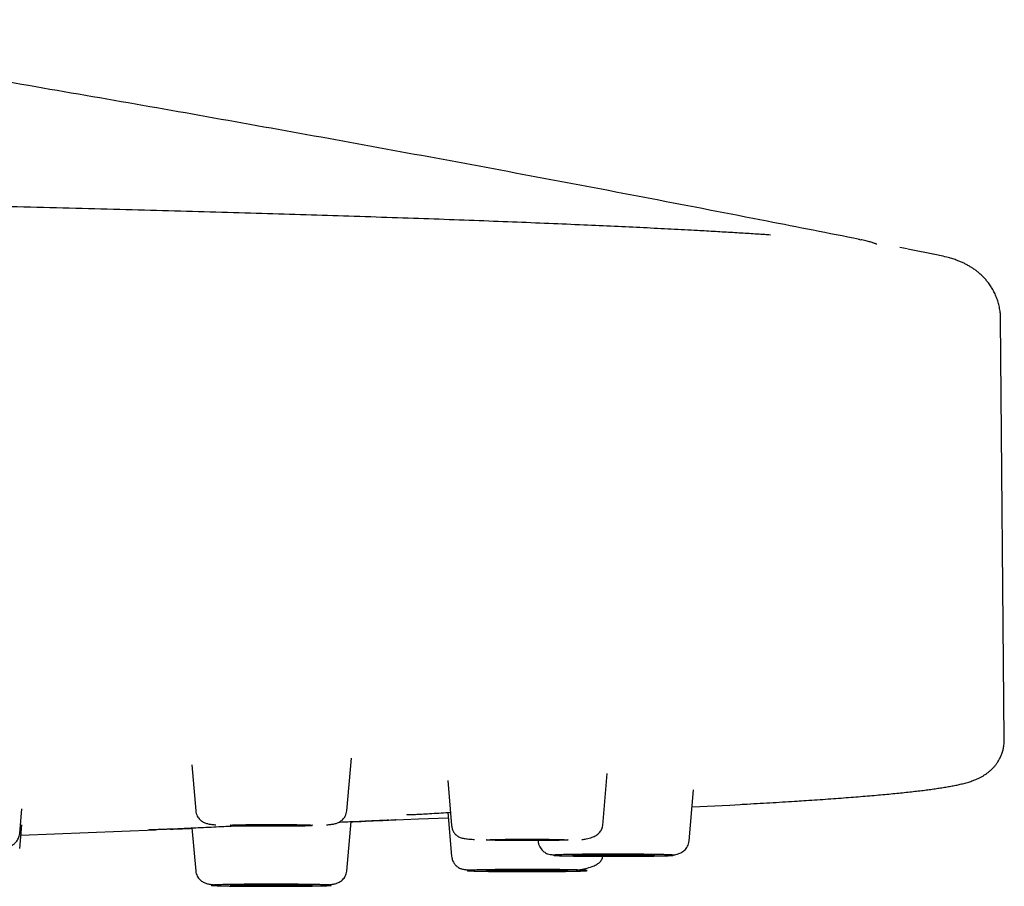
# Model space of a CAD drawing. Units: millimetres. Extents: x 8 to 1617, y 12 to 2639.
# Drawn here: x 922 to 948, y 2556 to 2578 of the extents above; entities that cross this region are included whole.
import ezdxf

# ---------------------------------------------------------------- set-up
doc = ezdxf.new("R2010")
doc.units = ezdxf.units.MM

msp = doc.modelspace()

# ---------------------------------------------------------------- linework, layer by layer
at = {"color": 7, "linetype": 'Continuous', "lineweight": 30}
for p, q in [((943.779, 2572.842), (943.834, 2572.83)), ((945.018, 2572.595), (944.834, 2572.629)), ((945.77, 2572.443), (945.041, 2572.59)), ((945.767, 2572.445), (945.678, 2572.463)), ((947.504, 2560.049), (947.41, 2570.807)), ((930.691, 2558.22), (930.809, 2559.57)), ((926.723, 2559.402), (926.827, 2558.22)), ((933.27, 2558.999), (933.371, 2557.844)), ((937.235, 2557.844), (937.351, 2559.176)), ((939.444, 2557.452), (939.559, 2558.764)), ((922.325, 2557.645), (922.38, 2558.276)), ((930.691, 2556.684), (930.801, 2557.947)), ((933.273, 2558.181), (933.371, 2557.061)), ((922.325, 2557.26), (922.378, 2557.869)), ((922.355, 2557.604), (925.802, 2557.739)), ((926.73, 2557.785), (926.827, 2556.684))]:
    msp.add_line(p, q, dxfattribs=at)
at = {"color": 7, "linetype": 'Continuous', "lineweight": 30, "flags": 128}
for points in [[(939.521, 2558.323), (940.481, 2558.372), (941.005, 2558.401)], [(931.755, 2557.982), (932.527, 2558.014), (933.285, 2558.046)], [(929.809, 2557.855), (929.802, 2557.853), (929.782, 2557.851), (929.75, 2557.849), (929.705, 2557.847), (929.648, 2557.846), (929.58, 2557.844), (929.501, 2557.842), (929.413, 2557.841), (929.317, 2557.84), (929.214, 2557.839), (929.105, 2557.838), (928.992, 2557.838), (928.876, 2557.837), (928.759, 2557.837), (928.641, 2557.837), (928.525, 2557.838), (928.412, 2557.838), (928.303, 2557.839), (928.2, 2557.84), (928.104, 2557.841), (928.016, 2557.842), (927.938, 2557.844), (927.87, 2557.846), (927.813, 2557.847), (927.768, 2557.849), (927.735, 2557.851), (927.715, 2557.853), (927.709, 2557.855), (927.715, 2557.857), (927.735, 2557.859), (927.768, 2557.861), (927.813, 2557.863), (927.87, 2557.865), (927.938, 2557.867), (928.016, 2557.868), (928.104, 2557.87), (928.2, 2557.871), (928.303, 2557.872), (928.412, 2557.873), (928.525, 2557.873), (928.641, 2557.874), (928.759, 2557.874), (928.876, 2557.874), (928.992, 2557.873), (929.105, 2557.873), (929.214, 2557.872), (929.317, 2557.871), (929.413, 2557.87), (929.501, 2557.868), (929.58, 2557.867), (929.648, 2557.865), (929.705, 2557.863), (929.75, 2557.861), (929.782, 2557.859), (929.802, 2557.857), (929.809, 2557.855)], [(936.353, 2557.479), (936.346, 2557.477), (936.326, 2557.475), (936.294, 2557.473), (936.249, 2557.471), (936.192, 2557.469), (936.124, 2557.467), (936.045, 2557.466), (935.957, 2557.465), (935.861, 2557.463), (935.758, 2557.462), (935.65, 2557.462), (935.536, 2557.461), (935.42, 2557.461), (935.303, 2557.461), (935.185, 2557.461), (935.069, 2557.461), (934.956, 2557.462), (934.847, 2557.462), (934.744, 2557.463), (934.648, 2557.465), (934.56, 2557.466), (934.482, 2557.467), (934.414, 2557.469), (934.357, 2557.471), (934.312, 2557.473), (934.279, 2557.475), (934.259, 2557.477), (934.253, 2557.479), (934.259, 2557.481), (934.279, 2557.483), (934.312, 2557.485), (934.357, 2557.487), (934.414, 2557.489), (934.482, 2557.49), (934.56, 2557.492), (934.648, 2557.493), (934.744, 2557.494), (934.847, 2557.495), (934.956, 2557.496), (935.069, 2557.497), (935.185, 2557.497), (935.303, 2557.497), (935.42, 2557.497), (935.536, 2557.497), (935.65, 2557.496), (935.758, 2557.495), (935.861, 2557.494), (935.957, 2557.493), (936.045, 2557.492), (936.124, 2557.49), (936.192, 2557.489), (936.249, 2557.487), (936.294, 2557.485), (936.326, 2557.483), (936.346, 2557.481), (936.353, 2557.479)], [(938.562, 2557.087), (938.556, 2557.085), (938.536, 2557.083), (938.504, 2557.081), (938.458, 2557.079), (938.402, 2557.078), (938.333, 2557.076), (938.255, 2557.074), (938.167, 2557.073), (938.071, 2557.072), (937.968, 2557.071), (937.859, 2557.07), (937.746, 2557.069), (937.63, 2557.069), (937.512, 2557.069), (937.395, 2557.069), (937.279, 2557.069), (937.166, 2557.07), (937.057, 2557.071), (936.954, 2557.072), (936.858, 2557.073), (936.77, 2557.074), (936.692, 2557.076), (936.623, 2557.078), (936.566, 2557.079), (936.521, 2557.081), (936.489, 2557.083), (936.469, 2557.085), (936.462, 2557.087), (936.469, 2557.089), (936.489, 2557.091), (936.521, 2557.093), (936.566, 2557.095), (936.623, 2557.097), (936.692, 2557.099), (936.77, 2557.1), (936.858, 2557.102), (936.954, 2557.103), (937.057, 2557.104), (937.166, 2557.105), (937.279, 2557.105), (937.395, 2557.106), (937.512, 2557.106), (937.63, 2557.106), (937.746, 2557.105), (937.859, 2557.105), (937.968, 2557.104), (938.071, 2557.103), (938.167, 2557.102), (938.255, 2557.1), (938.333, 2557.099), (938.402, 2557.097), (938.458, 2557.095), (938.504, 2557.093), (938.536, 2557.091), (938.556, 2557.089), (938.562, 2557.087)], [(936.353, 2556.696), (936.346, 2556.694), (936.326, 2556.692), (936.294, 2556.69), (936.249, 2556.688), (936.192, 2556.686), (936.124, 2556.684), (936.045, 2556.683), (935.957, 2556.681), (935.861, 2556.68), (935.758, 2556.679), (935.65, 2556.679), (935.536, 2556.678), (935.42, 2556.678), (935.303, 2556.677), (935.185, 2556.678), (935.069, 2556.678), (934.956, 2556.679), (934.847, 2556.679), (934.744, 2556.68), (934.648, 2556.681), (934.56, 2556.683), (934.482, 2556.684), (934.414, 2556.686), (934.357, 2556.688), (934.312, 2556.69), (934.279, 2556.692), (934.259, 2556.694), (934.253, 2556.696), (934.259, 2556.698), (934.279, 2556.7), (934.312, 2556.702), (934.357, 2556.704), (934.414, 2556.706), (934.482, 2556.707), (934.56, 2556.709), (934.648, 2556.71), (934.744, 2556.711), (934.847, 2556.712), (934.956, 2556.713), (935.069, 2556.714), (935.185, 2556.714), (935.303, 2556.714), (935.42, 2556.714), (935.536, 2556.714), (935.65, 2556.713), (935.758, 2556.712), (935.861, 2556.711), (935.957, 2556.71), (936.045, 2556.709), (936.124, 2556.707), (936.192, 2556.706), (936.249, 2556.704), (936.294, 2556.702), (936.326, 2556.7), (936.346, 2556.698), (936.353, 2556.696)], [(929.809, 2556.319), (929.802, 2556.317), (929.782, 2556.315), (929.75, 2556.313), (929.705, 2556.311), (929.648, 2556.31), (929.58, 2556.308), (929.501, 2556.306), (929.413, 2556.305), (929.317, 2556.304), (929.214, 2556.303), (929.105, 2556.302), (928.992, 2556.301), (928.876, 2556.301), (928.759, 2556.301), (928.641, 2556.301), (928.525, 2556.301), (928.412, 2556.302), (928.303, 2556.303), (928.2, 2556.304), (928.104, 2556.305), (928.016, 2556.306), (927.938, 2556.308), (927.87, 2556.31), (927.813, 2556.311), (927.768, 2556.313), (927.735, 2556.315), (927.715, 2556.317), (927.709, 2556.319), (927.715, 2556.321), (927.735, 2556.323), (927.768, 2556.325), (927.813, 2556.327), (927.87, 2556.329), (927.938, 2556.331), (928.016, 2556.332), (928.104, 2556.334), (928.2, 2556.335), (928.303, 2556.336), (928.412, 2556.337), (928.525, 2556.337), (928.641, 2556.338), (928.759, 2556.338), (928.876, 2556.338), (928.992, 2556.337), (929.105, 2556.337), (929.214, 2556.336), (929.317, 2556.335), (929.413, 2556.334), (929.501, 2556.332), (929.58, 2556.331), (929.648, 2556.329), (929.705, 2556.327), (929.75, 2556.325), (929.782, 2556.323), (929.802, 2556.321), (929.809, 2556.319)]]:
    msp.add_lwpolyline(points, dxfattribs=at)
at = {"color": 7, "linetype": 'Continuous', "lineweight": 30}
for points, knots in [([(943.798, 2572.837), (943.011, 2572.993), (941.242, 2573.342), (938.491, 2573.874), (935.546, 2574.433), (932.606, 2574.98), (929.673, 2575.515), (926.747, 2576.039), (923.829, 2576.55), (920.92, 2577.05), (918.022, 2577.537), (915.172, 2578.006), (913.288, 2578.308), (912.367, 2578.456)], [0, 0, 0, 0, 0.075303, 0.169391, 0.263264, 0.356903, 0.450284, 0.543381, 0.636166, 0.728608, 0.820669, 0.91231, 1, 1, 1, 1]), ([(941.521, 2572.949), (941.473, 2572.952), (941.301, 2572.964), (940.982, 2572.984), (940.565, 2573.01), (940.122, 2573.036), (939.601, 2573.065), (938.992, 2573.098), (938.284, 2573.133), (937.538, 2573.169), (936.733, 2573.205), (935.866, 2573.242), (934.931, 2573.28), (933.952, 2573.318), (932.928, 2573.355), (931.859, 2573.392), (930.766, 2573.429), (929.652, 2573.464), (928.521, 2573.498), (927.35, 2573.532), (926.139, 2573.566), (924.888, 2573.6), (923.598, 2573.633), (922.268, 2573.666), (920.9, 2573.698), (919.492, 2573.73), (918.053, 2573.762), (916.586, 2573.793), (915.09, 2573.823), (913.557, 2573.853), (912.027, 2573.882), (910.502, 2573.91), (908.986, 2573.937), (907.439, 2573.963), (905.862, 2573.989), (904.255, 2574.014), (902.618, 2574.039), (900.896, 2574.065), (899.085, 2574.09), (897.184, 2574.116), (895.249, 2574.142), (893.286, 2574.166), (891.298, 2574.19), (889.287, 2574.213), (887.253, 2574.236), (885.199, 2574.258), (883.124, 2574.279), (881.043, 2574.299), (878.956, 2574.318), (876.865, 2574.336), (874.758, 2574.354), (872.579, 2574.371), (870.328, 2574.389), (868.005, 2574.405), (865.667, 2574.421), (863.316, 2574.436), (860.953, 2574.45), (858.623, 2574.463), (856.329, 2574.475), (854.073, 2574.486), (851.809, 2574.496), (849.539, 2574.505), (847.264, 2574.514), (844.984, 2574.521), (842.7, 2574.528), (840.413, 2574.535), (838.124, 2574.54), (835.848, 2574.545), (833.584, 2574.549), (831.335, 2574.552), (829.087, 2574.554), (826.781, 2574.556), (824.419, 2574.557), (822.001, 2574.557), (819.587, 2574.557), (817.18, 2574.555), (814.78, 2574.553), (812.433, 2574.55), (810.139, 2574.547), (807.9, 2574.542), (805.669, 2574.537), (803.449, 2574.531), (801.239, 2574.525), (799.041, 2574.518), (796.852, 2574.51), (794.671, 2574.502), (792.494, 2574.492), (790.334, 2574.483), (788.192, 2574.472), (786.068, 2574.461), (783.951, 2574.449), (781.784, 2574.436), (779.569, 2574.422), (777.309, 2574.407), (775.06, 2574.391), (772.824, 2574.374), (770.601, 2574.357), (768.434, 2574.339), (766.324, 2574.32), (764.27, 2574.301), (762.231, 2574.282), (760.209, 2574.262), (758.204, 2574.24), (756.217, 2574.219), (754.25, 2574.196), (752.302, 2574.173), (750.375, 2574.149), (748.481, 2574.125), (746.621, 2574.1), (744.795, 2574.074), (742.993, 2574.048), (741.236, 2574.022), (739.525, 2573.995), (737.859, 2573.968), (736.219, 2573.94), (734.604, 2573.912), (733.016, 2573.883), (731.486, 2573.854), (730.011, 2573.825), (728.592, 2573.796), (727.199, 2573.767), (725.833, 2573.737), (724.467, 2573.706), (723.105, 2573.674), (721.749, 2573.641), (720.427, 2573.607), (719.139, 2573.573), (717.888, 2573.538), (716.703, 2573.504), (715.583, 2573.47), (714.527, 2573.437), (713.513, 2573.404), (712.539, 2573.371), (711.599, 2573.337), (710.694, 2573.304), (709.825, 2573.27), (708.995, 2573.236), (708.205, 2573.202), (707.454, 2573.168), (706.741, 2573.135), (706.044, 2573.1), (705.367, 2573.064), (704.711, 2573.027), (704.1, 2572.99), (703.531, 2572.953), (703.003, 2572.917), (702.517, 2572.88), (702.07, 2572.844), (701.663, 2572.808), (701.293, 2572.771), (700.965, 2572.736), (700.716, 2572.706), (700.589, 2572.688), (700.546, 2572.682)], [0, 0, 0, 0, 0.001717, 0.006159, 0.010716, 0.015308, 0.01991, 0.026255, 0.032619, 0.039004, 0.045408, 0.052346, 0.059306, 0.06629, 0.073297, 0.080326, 0.087379, 0.09405, 0.100741, 0.107453, 0.114185, 0.120937, 0.12771, 0.134503, 0.141317, 0.148151, 0.155006, 0.161758, 0.16853, 0.175322, 0.182133, 0.188455, 0.194795, 0.201151, 0.207524, 0.213914, 0.22032, 0.226744, 0.23383, 0.240936, 0.248062, 0.255189, 0.262303, 0.269405, 0.276494, 0.28357, 0.290633, 0.297684, 0.304596, 0.311496, 0.318384, 0.32526, 0.332671, 0.340068, 0.34745, 0.354818, 0.362172, 0.369511, 0.376418, 0.383313, 0.390194, 0.397063, 0.403919, 0.410763, 0.417593, 0.424411, 0.431216, 0.438009, 0.444668, 0.451314, 0.457949, 0.464571, 0.471708, 0.478831, 0.485939, 0.493034, 0.500114, 0.507179, 0.513828, 0.520464, 0.527088, 0.533698, 0.540296, 0.546882, 0.553454, 0.560034, 0.566631, 0.573247, 0.579761, 0.586293, 0.592843, 0.599409, 0.60652, 0.613651, 0.620802, 0.627973, 0.635164, 0.642376, 0.649194, 0.656029, 0.662883, 0.669755, 0.676645, 0.683552, 0.690478, 0.697421, 0.704383, 0.711362, 0.718234, 0.725124, 0.732031, 0.738955, 0.745648, 0.752356, 0.759081, 0.765822, 0.772579, 0.779352, 0.785753, 0.792168, 0.798597, 0.805041, 0.811499, 0.818364, 0.825245, 0.832142, 0.839056, 0.845983, 0.852878, 0.859331, 0.865736, 0.872095, 0.878406, 0.884671, 0.891001, 0.897282, 0.903514, 0.909698, 0.915833, 0.921919, 0.927957, 0.934542, 0.941068, 0.947536, 0.953944, 0.960294, 0.966584, 0.972816, 0.978989, 0.985103, 0.991159, 0.997049, 1, 1, 1, 1]), ([(944.242, 2572.713), (944.234, 2572.716), (944.215, 2572.724), (944.183, 2572.736), (944.144, 2572.75), (944.099, 2572.764), (944.049, 2572.778), (943.993, 2572.794), (943.929, 2572.809), (943.88, 2572.821), (943.85, 2572.827), (943.846, 2572.828)], [0, 0, 0, 0, 0.074585, 0.176631, 0.287471, 0.407105, 0.535529, 0.672742, 0.818741, 0.973524, 1, 1, 1, 1]), ([(947.409, 2570.807), (947.409, 2570.839), (947.408, 2570.917), (947.392, 2571.039), (947.365, 2571.17), (947.327, 2571.297), (947.28, 2571.416), (947.225, 2571.528), (947.164, 2571.631), (947.101, 2571.722), (947.036, 2571.802), (946.972, 2571.872), (946.904, 2571.939), (946.835, 2571.999), (946.762, 2572.055), (946.688, 2572.106), (946.61, 2572.154), (946.531, 2572.198), (946.448, 2572.238), (946.36, 2572.276), (946.265, 2572.313), (946.154, 2572.35), (946.013, 2572.389), (945.886, 2572.421), (945.797, 2572.439), (945.772, 2572.444)], [0, 0, 0, 0, 0.015599, 0.037114, 0.058869, 0.080899, 0.103254, 0.126017, 0.149309, 0.173304, 0.195584, 0.218801, 0.243221, 0.272227, 0.300305, 0.33437, 0.372197, 0.414767, 0.463456, 0.520221, 0.588031, 0.671831, 0.78111, 0.93863, 1, 1, 1, 1]), ([(942.205, 2558.473), (942.281, 2558.478), (942.458, 2558.489), (942.723, 2558.507), (943, 2558.526), (943.267, 2558.546), (943.524, 2558.565), (943.77, 2558.584), (944.007, 2558.604), (944.233, 2558.623), (944.45, 2558.643), (944.657, 2558.663), (944.854, 2558.682), (945.041, 2558.702), (945.219, 2558.722), (945.388, 2558.742), (945.548, 2558.762), (945.7, 2558.783), (945.843, 2558.804), (945.979, 2558.825), (946.108, 2558.847), (946.232, 2558.871), (946.352, 2558.896), (946.472, 2558.925), (946.588, 2558.957), (946.695, 2558.992), (946.787, 2559.028), (946.865, 2559.064), (946.934, 2559.1), (946.997, 2559.138), (947.058, 2559.179), (947.116, 2559.224), (947.172, 2559.274), (947.227, 2559.33), (947.279, 2559.391), (947.328, 2559.459), (947.374, 2559.534), (947.415, 2559.616), (947.451, 2559.706), (947.479, 2559.803), (947.497, 2559.906), (947.505, 2559.99), (947.503, 2560.037), (947.503, 2560.049)], [0, 0, 0, 0, 0.026303, 0.060368, 0.09438, 0.128338, 0.16224, 0.196085, 0.229873, 0.263603, 0.297277, 0.330896, 0.364463, 0.397986, 0.431474, 0.464941, 0.498409, 0.531913, 0.565503, 0.59926, 0.633311, 0.667869, 0.703309, 0.740332, 0.780182, 0.814537, 0.8418, 0.862207, 0.878882, 0.893058, 0.905433, 0.916455, 0.926441, 0.93563, 0.944209, 0.952332, 0.960126, 0.967705, 0.975165, 0.982587, 0.990041, 0.997577, 1, 1, 1, 1]), ([(940.755, 2558.387), (940.784, 2558.389), (940.93, 2558.397), (941.182, 2558.411), (941.512, 2558.43), (941.829, 2558.449), (942.06, 2558.464), (942.182, 2558.471), (942.205, 2558.473)], [0, 0, 0, 0, 0.056365, 0.279987, 0.503319, 0.72635, 0.949069, 1, 1, 1, 1]), ([(926.827, 2558.22), (926.83, 2558.197), (926.837, 2558.151), (926.871, 2558.072), (926.931, 2557.995), (927.017, 2557.935), (927.108, 2557.897), (927.193, 2557.881), (927.269, 2557.871), (927.326, 2557.867), (927.344, 2557.866)], [0, 0, 0, 0, 0.090334, 0.17632, 0.334947, 0.477035, 0.604803, 0.759987, 0.921461, 1, 1, 1, 1]), ([(930.173, 2557.866), (930.192, 2557.867), (930.248, 2557.871), (930.325, 2557.881), (930.409, 2557.897), (930.5, 2557.935), (930.586, 2557.995), (930.646, 2558.072), (930.68, 2558.151), (930.687, 2558.197), (930.691, 2558.22)], [0, 0, 0, 0, 0.078568, 0.240037, 0.395216, 0.522981, 0.665064, 0.823685, 0.909669, 1, 1, 1, 1]), ([(930.492, 2557.935), (930.5, 2557.936), (930.578, 2557.939), (930.721, 2557.944), (930.923, 2557.952), (931.124, 2557.96), (931.319, 2557.968), (931.498, 2557.975), (931.649, 2557.981), (931.768, 2557.986), (931.854, 2557.991), (931.911, 2557.994), (931.94, 2557.998), (931.951, 2558), (931.95, 2558.002), (931.95, 2558.003)], [0, 0, 0, 0, 0.00936, 0.0903149, 0.1774887, 0.2708968, 0.3705489, 0.4758174, 0.5780596, 0.6745505, 0.7650726, 0.8491772, 0.9269717, 0.9812454, 1, 1, 1, 1]), ([(930.801, 2557.942), (930.858, 2557.945), (930.982, 2557.95), (931.091, 2557.954), (931.15, 2557.957)], [0, 0, 0, 0, 0.465988, 1, 1, 1, 1]), ([(931.755, 2557.982), (931.734, 2557.981), (931.668, 2557.978), (931.526, 2557.972), (931.35, 2557.965), (931.218, 2557.959), (931.16, 2557.957)], [0, 0, 0, 0, 0.146743, 0.452704, 0.759595, 1, 1, 1, 1]), ([(932.226, 2558.136), (932.227, 2558.134), (932.228, 2558.129), (932.258, 2558.126), (932.325, 2558.127), (932.442, 2558.132), (932.601, 2558.14), (932.801, 2558.152), (933.036, 2558.167), (933.218, 2558.178), (933.324, 2558.184), (933.341, 2558.185)], [0, 0, 0, 0, 0.053622, 0.147005, 0.275896, 0.409796, 0.548539, 0.691848, 0.836981, 0.973472, 1, 1, 1, 1]), ([(925.63, 2557.749), (925.632, 2557.748), (925.636, 2557.744), (925.671, 2557.744), (925.724, 2557.745), (925.797, 2557.747), (925.898, 2557.75), (926.034, 2557.755), (926.211, 2557.762), (926.414, 2557.771), (926.641, 2557.781), (926.888, 2557.792), (927.149, 2557.805), (927.411, 2557.818), (927.667, 2557.83), (927.837, 2557.838), (927.922, 2557.842), (927.923, 2557.842)], [0, 0, 0, 0, 0.041892, 0.1009381, 0.161773, 0.2230697, 0.2847068, 0.3670171, 0.449506, 0.5321484, 0.6148854, 0.6976416, 0.7797815, 0.8576382, 0.9306832, 0.9990483, 1, 1, 1, 1]), ([(926.162, 2557.753), (926.118, 2557.751), (926.008, 2557.747), (925.888, 2557.742), (925.823, 2557.74), (925.802, 2557.739)], [0, 0, 0, 0, 0.3170371, 0.7853909, 1, 1, 1, 1]), ([(926.172, 2557.754), (926.226, 2557.756), (926.34, 2557.761), (926.528, 2557.768), (926.667, 2557.774), (926.731, 2557.777)], [0, 0, 0, 0, 0.316712, 0.685309, 1, 1, 1, 1]), ([(927.721, 2557.847), (927.727, 2557.847), (927.796, 2557.844), (927.932, 2557.842), (928.127, 2557.838), (928.324, 2557.837), (928.536, 2557.835), (928.759, 2557.835), (928.981, 2557.835), (929.193, 2557.837), (929.39, 2557.838), (929.586, 2557.842), (929.725, 2557.844), (929.797, 2557.847), (929.805, 2557.847)], [0, 0, 0, 0, 0.0097705, 0.120178, 0.2079437, 0.3000065, 0.3964444, 0.4973487, 0.598253, 0.6946909, 0.7867537, 0.8745194, 0.9849269, 1, 1, 1, 1]), ([(933.371, 2557.844), (933.375, 2557.814), (933.385, 2557.755), (933.42, 2557.681), (933.463, 2557.624), (933.52, 2557.575), (933.594, 2557.538), (933.691, 2557.513), (933.803, 2557.501), (933.893, 2557.495), (933.947, 2557.492), (933.955, 2557.492)], [0, 0, 0, 0, 0.070063, 0.142194, 0.221822, 0.312442, 0.453632, 0.620554, 0.815148, 0.972975, 1, 1, 1, 1]), ([(936.702, 2557.49), (936.74, 2557.494), (936.834, 2557.506), (936.955, 2557.54), (937.067, 2557.592), (937.15, 2557.657), (937.214, 2557.74), (937.228, 2557.809), (937.235, 2557.844)], [0, 0, 0, 0, 0.141965, 0.35058, 0.509484, 0.670829, 0.834507, 1, 1, 1, 1]), ([(921.44, 2557.273), (921.445, 2557.273), (921.505, 2557.275), (921.608, 2557.279), (921.745, 2557.285), (921.861, 2557.293), (921.959, 2557.302), (922.031, 2557.31), (922.1, 2557.329), (922.168, 2557.363), (922.227, 2557.414), (922.268, 2557.47), (922.295, 2557.52), (922.316, 2557.579), (922.322, 2557.623), (922.325, 2557.645)], [0, 0, 0, 0, 0.009482, 0.12866, 0.245865, 0.36116, 0.474596, 0.585362, 0.683827, 0.769867, 0.847394, 0.884688, 0.921972, 0.960114, 1, 1, 1, 1]), ([(935.581, 2557.452), (935.585, 2557.425), (935.592, 2557.373), (935.621, 2557.304), (935.656, 2557.249), (935.706, 2557.192), (935.771, 2557.146), (935.838, 2557.119), (935.891, 2557.11), (935.962, 2557.1), (936.016, 2557.096), (936.034, 2557.094)], [0, 0, 0, 0, 0.079971, 0.153494, 0.221596, 0.285468, 0.405764, 0.527792, 0.707877, 0.900527, 1, 1, 1, 1]), ([(939.02, 2557.092), (939.058, 2557.097), (939.128, 2557.107), (939.235, 2557.147), (939.315, 2557.2), (939.37, 2557.26), (939.406, 2557.315), (939.433, 2557.379), (939.441, 2557.428), (939.444, 2557.452)], [0, 0, 0, 0, 0.221123, 0.405549, 0.59505, 0.69276, 0.792704, 0.895066, 1, 1, 1, 1]), ([(933.371, 2557.061), (933.377, 2557.024), (933.389, 2556.953), (933.438, 2556.868), (933.493, 2556.807), (933.558, 2556.762), (933.631, 2556.733), (933.709, 2556.721), (933.795, 2556.713), (933.865, 2556.708), (933.892, 2556.706)], [0, 0, 0, 0, 0.094449, 0.184782, 0.277002, 0.376119, 0.52544, 0.700286, 0.886641, 1, 1, 1, 1]), ([(935.979, 2557.087), (935.98, 2557.088), (935.983, 2557.09), (936.004, 2557.092), (936.037, 2557.095), (936.086, 2557.097), (936.149, 2557.1), (936.228, 2557.102), (936.321, 2557.104), (936.426, 2557.106), (936.543, 2557.108), (936.655, 2557.11), (936.758, 2557.111), (936.851, 2557.112), (936.974, 2557.112), (937.13, 2557.113), (937.32, 2557.114), (937.496, 2557.114), (937.657, 2557.114), (937.8, 2557.114), (937.941, 2557.113), (938.081, 2557.112), (938.221, 2557.111), (938.356, 2557.11), (938.482, 2557.108), (938.599, 2557.106), (938.704, 2557.104), (938.786, 2557.102), (938.849, 2557.101), (938.897, 2557.099), (938.951, 2557.097), (939.002, 2557.094), (939.038, 2557.091), (939.049, 2557.088), (939.042, 2557.085), (939.021, 2557.082), (938.987, 2557.08), (938.939, 2557.077), (938.876, 2557.075), (938.797, 2557.073), (938.704, 2557.07), (938.599, 2557.068), (938.482, 2557.067), (938.37, 2557.065), (938.267, 2557.064), (938.174, 2557.063), (938.051, 2557.062), (937.895, 2557.061), (937.705, 2557.061), (937.529, 2557.061), (937.368, 2557.061), (937.225, 2557.061), (937.084, 2557.062), (936.943, 2557.062), (936.804, 2557.064), (936.669, 2557.065), (936.543, 2557.067), (936.426, 2557.068), (936.321, 2557.07), (936.239, 2557.072), (936.176, 2557.074), (936.128, 2557.076), (936.074, 2557.078), (936.023, 2557.081), (935.986, 2557.084), (935.981, 2557.086), (935.979, 2557.087)], [0, 0, 0, 0, 0.015057, 0.029985, 0.044921, 0.059998, 0.076314, 0.092473, 0.108646, 0.125004, 0.141321, 0.15748, 0.168252, 0.179081, 0.190019, 0.210041, 0.229928, 0.249999, 0.265046, 0.279971, 0.29491, 0.309998, 0.326314, 0.342473, 0.358646, 0.375004, 0.391321, 0.40748, 0.418252, 0.429081, 0.440019, 0.460041, 0.479928, 0.499999, 0.515046, 0.529971, 0.54491, 0.559998, 0.576314, 0.592473, 0.608646, 0.625004, 0.641321, 0.65748, 0.668252, 0.679081, 0.690019, 0.710041, 0.729928, 0.749999, 0.765046, 0.779971, 0.79491, 0.809998, 0.826314, 0.842473, 0.858646, 0.875004, 0.891321, 0.90748, 0.918252, 0.929081, 0.940019, 0.960054, 0.979941, 1, 1, 1, 1]), ([(936.552, 2556.711), (936.57, 2556.713), (936.659, 2556.721), (936.801, 2556.746), (936.956, 2556.789), (937.073, 2556.842), (937.157, 2556.903), (937.216, 2556.975), (937.229, 2557.032), (937.235, 2557.061)], [0, 0, 0, 0, 0.047962, 0.232477, 0.419945, 0.56276, 0.707316, 0.853262, 1, 1, 1, 1]), ([(926.827, 2556.684), (926.83, 2556.661), (926.837, 2556.615), (926.871, 2556.536), (926.931, 2556.459), (927.017, 2556.399), (927.108, 2556.361), (927.193, 2556.344), (927.269, 2556.335), (927.326, 2556.331), (927.344, 2556.33)], [0, 0, 0, 0, 0.090335, 0.176322, 0.33495, 0.477039, 0.604809, 0.759994, 0.92147, 1, 1, 1, 1]), ([(930.173, 2556.33), (930.192, 2556.331), (930.248, 2556.335), (930.325, 2556.344), (930.409, 2556.361), (930.5, 2556.399), (930.586, 2556.459), (930.646, 2556.536), (930.68, 2556.615), (930.687, 2556.661), (930.691, 2556.684)], [0, 0, 0, 0, 0.07854, 0.240013, 0.395197, 0.522966, 0.665053, 0.82368, 0.909666, 1, 1, 1, 1]), ([(933.799, 2556.701), (933.809, 2556.702), (933.831, 2556.703), (933.879, 2556.706), (933.94, 2556.708), (934.015, 2556.71), (934.104, 2556.713), (934.208, 2556.715), (934.323, 2556.716), (934.449, 2556.718), (934.584, 2556.72), (934.71, 2556.721), (934.824, 2556.721), (934.924, 2556.722), (935.056, 2556.722), (935.218, 2556.723), (935.411, 2556.723), (935.587, 2556.722), (935.743, 2556.721), (935.879, 2556.721), (936.01, 2556.72), (936.139, 2556.718), (936.263, 2556.717), (936.381, 2556.715), (936.486, 2556.713), (936.58, 2556.711), (936.661, 2556.708), (936.719, 2556.706), (936.761, 2556.704), (936.79, 2556.702), (936.819, 2556.7), (936.838, 2556.697), (936.837, 2556.694), (936.813, 2556.691), (936.774, 2556.688), (936.727, 2556.686), (936.666, 2556.683), (936.591, 2556.681), (936.502, 2556.679), (936.398, 2556.677), (936.282, 2556.675), (936.156, 2556.674), (936.022, 2556.672), (935.896, 2556.671), (935.782, 2556.67), (935.681, 2556.67), (935.55, 2556.669), (935.387, 2556.669), (935.194, 2556.669), (935.019, 2556.669), (934.863, 2556.67), (934.726, 2556.671), (934.595, 2556.672), (934.466, 2556.673), (934.342, 2556.675), (934.225, 2556.677), (934.119, 2556.679), (934.026, 2556.681), (933.945, 2556.683), (933.886, 2556.685), (933.844, 2556.687), (933.815, 2556.689), (933.787, 2556.691), (933.768, 2556.694), (933.768, 2556.698), (933.788, 2556.7), (933.799, 2556.701)], [0, 0, 0, 0, 0.015057, 0.029985, 0.044921, 0.059998, 0.076314, 0.092473, 0.108646, 0.125004, 0.141321, 0.15748, 0.168252, 0.179081, 0.190019, 0.210041, 0.229928, 0.249999, 0.265046, 0.279971, 0.29491, 0.309998, 0.326314, 0.342473, 0.358646, 0.375004, 0.391321, 0.40748, 0.418252, 0.429081, 0.440019, 0.460041, 0.479928, 0.499999, 0.515046, 0.529971, 0.54491, 0.559998, 0.576314, 0.592473, 0.608646, 0.625004, 0.641321, 0.65748, 0.668252, 0.679081, 0.690019, 0.710041, 0.729928, 0.749999, 0.765046, 0.779971, 0.79491, 0.809998, 0.826314, 0.842473, 0.858646, 0.875004, 0.891321, 0.90748, 0.918252, 0.929081, 0.940019, 0.960054, 0.979941, 1, 1, 1, 1]), ([(927.342, 2556.33), (927.362, 2556.33), (927.401, 2556.332), (927.475, 2556.334), (927.56, 2556.336), (927.658, 2556.338), (927.77, 2556.34), (927.895, 2556.341), (928.029, 2556.343), (928.171, 2556.344), (928.319, 2556.345), (928.454, 2556.346), (928.574, 2556.346), (928.678, 2556.346), (928.812, 2556.346), (928.975, 2556.346), (929.164, 2556.345), (929.332, 2556.344), (929.477, 2556.343), (929.602, 2556.342), (929.719, 2556.34), (929.83, 2556.339), (929.935, 2556.337), (930.029, 2556.334), (930.11, 2556.332), (930.178, 2556.33), (930.231, 2556.327), (930.264, 2556.325), (930.282, 2556.323), (930.291, 2556.321), (930.294, 2556.318), (930.281, 2556.316), (930.242, 2556.312), (930.184, 2556.309), (930.116, 2556.307), (930.043, 2556.305), (929.958, 2556.303), (929.859, 2556.301), (929.747, 2556.299), (929.622, 2556.297), (929.489, 2556.296), (929.347, 2556.295), (929.199, 2556.294), (929.064, 2556.293), (928.944, 2556.293), (928.84, 2556.293), (928.705, 2556.293), (928.542, 2556.293), (928.353, 2556.293), (928.186, 2556.294), (928.04, 2556.296), (927.916, 2556.297), (927.799, 2556.298), (927.687, 2556.3), (927.583, 2556.302), (927.488, 2556.304), (927.407, 2556.307), (927.34, 2556.309), (927.287, 2556.312), (927.254, 2556.314), (927.235, 2556.316), (927.226, 2556.318), (927.224, 2556.32), (927.236, 2556.323), (927.274, 2556.326), (927.319, 2556.328), (927.342, 2556.33)], [0, 0, 0, 0, 0.015057, 0.029985, 0.044921, 0.059998, 0.076314, 0.092473, 0.108646, 0.125004, 0.141321, 0.15748, 0.168252, 0.179081, 0.190019, 0.210041, 0.229928, 0.249999, 0.265046, 0.279971, 0.29491, 0.309998, 0.326314, 0.342473, 0.358646, 0.375004, 0.391321, 0.40748, 0.418252, 0.429081, 0.440019, 0.460041, 0.479928, 0.499999, 0.515046, 0.529971, 0.54491, 0.559998, 0.576314, 0.592473, 0.608646, 0.625004, 0.641321, 0.65748, 0.668252, 0.679081, 0.690019, 0.710041, 0.729928, 0.749999, 0.765046, 0.779971, 0.79491, 0.809998, 0.826314, 0.842473, 0.858646, 0.875004, 0.891321, 0.90748, 0.918252, 0.929081, 0.940019, 0.960054, 0.979941, 1, 1, 1, 1])]:
    msp.add_open_spline(points, degree=3, knots=knots, dxfattribs=at)

doc.saveas('drawing.dxf')
